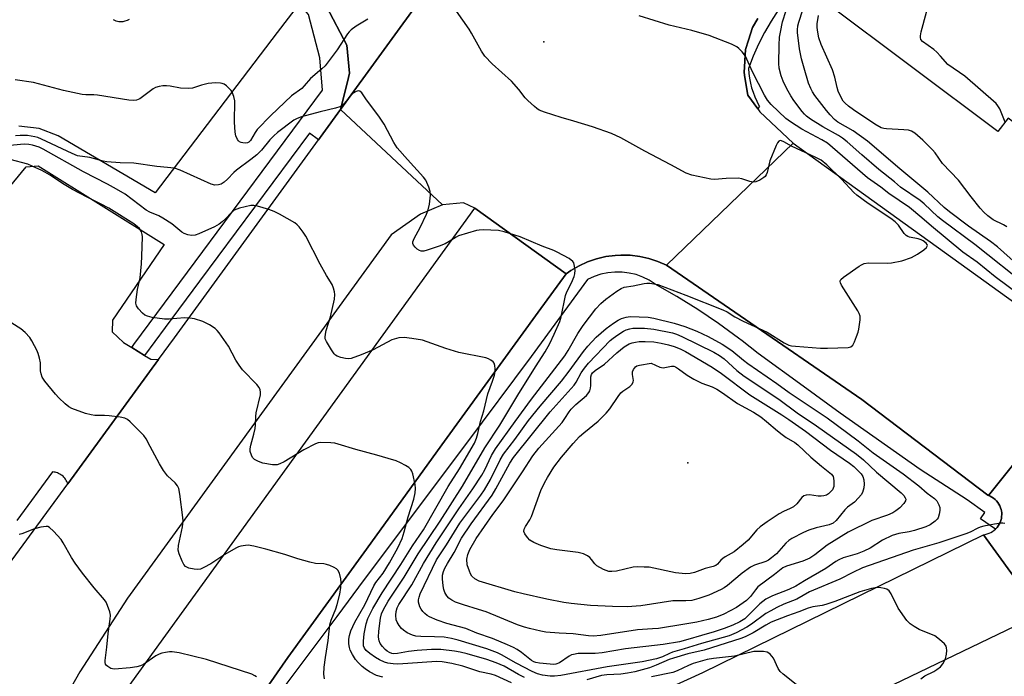
# Model space of a CAD drawing. Units: inches. Extents: x 1309760 to 1315760, y 497449 to 501450.
# Drawn here: x 1311510 to 1311806, y 497711 to 497908 of the extents above; entities that cross this region are included whole.
import ezdxf

# ---------------------------------------------------------------- set-up
doc = ezdxf.new("R2010")
doc.units = ezdxf.units.IN
doc.header["$MEASUREMENT"] = 0
for name, color, linetype in [('BLDG-Footprint', 5, 'Continuous'), ('ELEV-Spot Elevation', 7, 'Continuous'), ('TRANS-Parking Lot', 4, 'Continuous'), ('TRANS-Road', 130, 'Continuous'), ('TRANS-Street Sidewalk', 7, 'Continuous'), ('Undefined', 1, 'Continuous')]:
    doc.layers.add(name, color=color, linetype=linetype)

msp = doc.modelspace()

# ---------------------------------------------------------------- linework, layer by layer
at = {"layer": 'BLDG-Footprint', "elevation": 283.65}
msp.add_lwpolyline([(1311848.61, 497933.69), (1311857.66, 497928.55), (1311859.84, 497930.19), (1311860.5, 497929.69), (1311911.18, 497890.61), (1311901.14, 497877.59), (1311898.33, 497873.94), (1311865.25, 497831.03), (1311815.5, 497869.39), (1311816.75, 497871.02), (1311806.92, 497878.59), (1311803.81, 497874.56), (1311751.94, 497913.33), (1311797.56, 497974.36), (1311848.82, 497936.05), (1311847.04, 497934.58)], close=True, dxfattribs=at)
at = {"layer": 'ELEV-Spot Elevation'}
for p in [(1311667.51, 497901.42, 272.99), (1311710.73, 497775.09, 281.67)]:
    msp.add_point(p, dxfattribs=at)
at = {"layer": 'TRANS-Parking Lot'}
for points in [[(1311658.16, 497952.13, 0), (1311606.49, 497881.12, 0), (1311608.55, 497889.41, 0), (1311609.2, 497892.03, 0), (1311608.4, 497900.41, 0), (1311602.29, 497912.09, 0)], [(1311594.05, 497912.88, 0), (1311587.5, 497904.28, 0), (1311550.83, 497856.18, 0), (1311521.72, 497873.27, 0), (1311516.03, 497875.5, 0), (1311509.96, 497876.2, 0)], [(1311538.22, 497908.14, 0), (1311538.63, 497907.93, 0), (1311539.07, 497907.77, 0), (1311539.51, 497907.65, 0), (1311539.95, 497907.58, 0), (1311540.38, 497907.55, 0), (1311540.81, 497907.55, 0), (1311541.22, 497907.6, 0), (1311541.86, 497907.77, 0), (1311542.5, 497908.01, 0), (1311543.13, 497908.3, 0)], [(1311503.71, 497853.88, 0), (1311512.15, 497863.96, 0), (1311515.69, 497864.28, 0), (1311553.55, 497840.66, 0), (1311538.01, 497817.98, 0), (1311537.99, 497814.48, 0), (1311541.34, 497811.21, 0), (1311543.82, 497809.71, 0), (1311547.64, 497807.39, 0), (1311549.57, 497806.22, 0), (1311551.9, 497806.16, 0), (1311524.61, 497768.84, 0), (1311524.49, 497769.18, 0), (1311524.34, 497769.53, 0), (1311524.16, 497769.86, 0), (1311523.96, 497770.19, 0), (1311523.73, 497770.51, 0), (1311523.47, 497770.81, 0), (1311523.19, 497771.09, 0), (1311522.89, 497771.34, 0), (1311522.57, 497771.57, 0), (1311522.23, 497771.78, 0), (1311521.88, 497771.95, 0), (1311521.53, 497772.1, 0), (1311521.16, 497772.22, 0), (1311520.8, 497772.3, 0), (1311520.43, 497772.36, 0), (1311520.08, 497772.39, 0), (1311509.29, 497757.83, 0)]]:
    msp.add_polyline3d(points, dxfattribs=at)
at = {"layer": 'TRANS-Road'}
for points in [[(1311731.78, 497908.5), (1311730.12, 497905.77), (1311728.96, 497901.95), (1311728.1, 497899.15), (1311727.64, 497892.25), (1311727.88, 497890.79), (1311728.75, 497885.42), (1311731.72, 497881.4), (1311732.4, 497880.49), (1311742.34, 497871.1), (1311704.32, 497834.41), (1311701.73, 497835.56), (1311699.05, 497836.45), (1311696.29, 497837.07), (1311693.48, 497837.42), (1311690.65, 497837.49), (1311688.9, 497837.39), (1311686.09, 497837.02), (1311683.34, 497836.37), (1311680.66, 497835.45), (1311678.09, 497834.27), (1311675.64, 497832.85), (1311674.21, 497831.86), (1311646.78, 497851.55), (1311643.36, 497853.11), (1311637.1, 497852.59), (1311606.49, 497881.12), (1311658.16, 497952.13)], [(1311504.9, 497741.88), (1311524.61, 497768.84), (1311551.9, 497806.16), (1311556.66, 497812.65), (1311599.86, 497872.02), (1311601.21, 497873.87), (1311606.49, 497881.12), (1311637.1, 497852.59), (1311630.52, 497849.78), (1311621.68, 497843.58), (1311542.5, 497734.52), (1311528.24, 497712.47), (1311515.34, 497689.6), (1311499.96, 497664.86)], [(1311816.75, 497729.78), (1311799.45, 497753.58), (1311800.04, 497753.66), (1311800.62, 497753.8), (1311801.18, 497754), (1311801.72, 497754.25), (1311802.24, 497754.55), (1311802.72, 497754.91), (1311803.11, 497755.25), (1311803.16, 497755.3), (1311803.57, 497755.74), (1311803.93, 497756.22), (1311804.24, 497756.73), (1311804.49, 497757.26), (1311804.7, 497757.82), (1311804.85, 497758.4), (1311804.94, 497758.99), (1311804.97, 497759.59), (1311804.95, 497760.18), (1311804.87, 497760.77), (1311804.8, 497761.09), (1311804.62, 497761.66), (1311804.4, 497762.22), (1311804.12, 497762.74), (1311803.79, 497763.24), (1311803.41, 497763.7), (1311802.99, 497764.12), (1311802.53, 497764.5), (1311802.03, 497764.83), (1311801.51, 497765.11), (1311800.96, 497765.34), (1311833.18, 497805.66)]]:
    msp.add_lwpolyline(points, dxfattribs=at)
for points in [[(1311833.18, 497805.66), (1311800.96, 497765.34), (1311800.82, 497765.39), (1311762.96, 497794.17), (1311724.87, 497820.3), (1311704.32, 497834.41), (1311742.34, 497871.1)], [(1311674.21, 497831.86), (1311665.82, 497820.3), (1311637.74, 497781.61), (1311613.46, 497748.17), (1311590.65, 497716.73), (1311568.74, 497685.24), (1311551.21, 497660.06), (1311546.62, 497653.45), (1311518.21, 497673.92), (1311554.05, 497723.4), (1311646.78, 497851.55)], [(1311816.75, 497729.78), (1311720.14, 497683.4), (1311705.61, 497678.62), (1311697.05, 497675.81), (1311666.4, 497664.28), (1311636.34, 497651.29), (1311606.94, 497636.88), (1311578.28, 497621.05), (1311556.36, 497638.22), (1311608.73, 497663.59), (1311715.25, 497712.24), (1311799.45, 497753.58)]]:
    msp.add_lwpolyline(points, close=True, dxfattribs=at)
at = {"layer": 'TRANS-Street Sidewalk'}
msp.add_lwpolyline([(1311606.49, 497881.12), (1311601.21, 497873.87), (1311599.86, 497872.02), (1311597.15, 497874.07), (1311564.16, 497829.64), (1311553.83, 497815.73), (1311547.64, 497807.39), (1311543.82, 497809.71), (1311544.4, 497810.6), (1311560.53, 497832.33), (1311601.08, 497886.92), (1311600.3, 497896.66), (1311596.92, 497909.62), (1311594.05, 497912.88), (1311583.92, 497921.92), (1311583.21, 497924.23), (1311586.13, 497925.06), (1311602.29, 497912.09), (1311608.4, 497900.41), (1311609.2, 497892.03), (1311608.55, 497889.41)], close=True, dxfattribs=at)
for points in [[(1311737.89, 497910.93), (1311735.71, 497907.64), (1311733.72, 497904.23), (1311731.92, 497900.72), (1311730.31, 497897.11), (1311728.91, 497893.42), (1311729.04, 497891.97), (1311729.24, 497890.53), (1311729.53, 497889.1), (1311729.89, 497887.69), (1311730.33, 497886.31), (1311730.85, 497884.95), (1311731.44, 497883.62), (1311732.1, 497882.32), (1311732.21, 497882.11), (1311731.72, 497881.4), (1311728.75, 497885.42), (1311727.88, 497890.79), (1311727.64, 497892.25), (1311728.1, 497899.15), (1311728.96, 497901.95), (1311730.12, 497905.77), (1311731.78, 497908.5)], [(1311568.74, 497685.24), (1311590.65, 497716.73), (1311613.46, 497748.17), (1311637.74, 497781.61), (1311665.82, 497820.3), (1311674.21, 497831.86), (1311675.64, 497832.85), (1311678.09, 497834.27), (1311680.66, 497835.45), (1311683.34, 497836.37), (1311686.09, 497837.02), (1311688.9, 497837.39), (1311690.65, 497837.49), (1311693.48, 497837.42), (1311696.29, 497837.07), (1311699.05, 497836.45), (1311701.73, 497835.56), (1311704.32, 497834.41), (1311724.87, 497820.3), (1311762.96, 497794.17), (1311800.82, 497765.39), (1311800.96, 497765.34), (1311801.51, 497765.11), (1311802.03, 497764.83), (1311802.53, 497764.5), (1311802.99, 497764.12), (1311803.41, 497763.7), (1311803.79, 497763.24), (1311804.12, 497762.74), (1311804.4, 497762.22), (1311804.62, 497761.66), (1311804.8, 497761.09), (1311804.87, 497760.77), (1311804.95, 497760.18), (1311804.97, 497759.59), (1311804.94, 497758.99), (1311804.85, 497758.4), (1311804.7, 497757.82), (1311804.49, 497757.26), (1311804.24, 497756.73), (1311803.93, 497756.22), (1311803.57, 497755.74), (1311803.16, 497755.3), (1311803.11, 497755.25), (1311798.62, 497758.38), (1311799.85, 497760.25), (1311794.59, 497763.99), (1311780.45, 497773.16), (1311756.49, 497789.99), (1311745.39, 497798.09), (1311731.83, 497807.99), (1311727.06, 497811.71), (1311725.96, 497812.57), (1311719.93, 497816.95), (1311713.75, 497821.12), (1311707.43, 497825.06), (1311700.98, 497828.79), (1311699.17, 497829.94), (1311697.24, 497830.87), (1311695.22, 497831.6), (1311693.14, 497832.09), (1311691.01, 497832.36), (1311688.87, 497832.39), (1311686.73, 497832.18), (1311684.64, 497831.74), (1311682.6, 497831.08), (1311680.65, 497830.19), (1311663.7, 497807.05), (1311643.96, 497780.66), (1311613.63, 497740.09), (1311605.37, 497729.05), (1311586.8, 497704.21)]]:
    msp.add_lwpolyline(points, dxfattribs=at)
at = {"layer": 'Undefined'}
for points, elevation in [([(1311805.98, 497877.38), (1311804.39, 497881.32), (1311803.84, 497882.27), (1311803.3, 497882.92), (1311793.85, 497891.16), (1311788.81, 497894.64), (1311786.63, 497897.14), (1311785.44, 497898.37), (1311784.54, 497899.11), (1311781.17, 497901.56), (1311780.68, 497902.18), (1311780.55, 497902.72), (1311780.57, 497903.27), (1311780.82, 497904.42), (1311796.58, 497962.86), (1311796.82, 497964.03), (1311796.93, 497965.19), (1311797.03, 497971.67), (1311797.24, 497972.81), (1311797.7, 497974.26)], 282), ([(1311805.86, 497756.9), (1311805.31, 497757.03), (1311804.75, 497757.05), (1311802.77, 497756.77), (1311799.63, 497756.15), (1311798.52, 497755.86), (1311797.77, 497755.55), (1311795.47, 497754.32), (1311794.15, 497753.79), (1311786.09, 497751.18), (1311778.33, 497748.93), (1311763.17, 497743.58), (1311760.3, 497742.27), (1311756.34, 497740.24), (1311747.3, 497736.42), (1311743.47, 497734.25), (1311739.54, 497732.72), (1311737.43, 497731.72), (1311735.61, 497730.76), (1311734.14, 497729.88), (1311729.81, 497726.72), (1311728.45, 497725.84), (1311725.23, 497724.14), (1311723.12, 497723.25), (1311714.81, 497720.95), (1311709.63, 497719.33), (1311706.15, 497718.34), (1311705.22, 497717.97), (1311703.14, 497716.89), (1311701.29, 497716.34), (1311697.02, 497715.44), (1311686.54, 497713.89), (1311672.61, 497711.36), (1311670.74, 497711.15), (1311669.38, 497711.13), (1311667.16, 497711.42), (1311665.58, 497711.81), (1311664.02, 497712.49), (1311659.18, 497714.99), (1311654.85, 497717.52), (1311653.59, 497718.14), (1311650.37, 497719.29), (1311641.79, 497721.97), (1311639.83, 497722.44), (1311637.56, 497722.78), (1311634.67, 497722.95), (1311630.57, 497723), (1311629.13, 497723.14), (1311628.05, 497723.44), (1311626.54, 497724.17), (1311625.36, 497724.91), (1311624.75, 497725.47), (1311624.05, 497726.35), (1311623.48, 497727.3), (1311623.23, 497728.07), (1311623.09, 497729.42), (1311623.18, 497730.54), (1311623.49, 497731.64), (1311623.98, 497732.64), (1311627.88, 497738.49), (1311631.38, 497744.95), (1311635.21, 497751.1), (1311641.99, 497761.37), (1311646.22, 497767.32), (1311648.92, 497771.41), (1311649.83, 497773.03), (1311651.83, 497777.34), (1311653.04, 497779.31), (1311658.88, 497787.51), (1311663.83, 497794.28), (1311673.77, 497807.24), (1311674.84, 497808.87), (1311677.7, 497813.97), (1311679.36, 497816.38), (1311683.17, 497821.3), (1311684.6, 497822.94), (1311686.12, 497824.24), (1311689.47, 497826.66), (1311690.72, 497827.47), (1311691.62, 497827.87), (1311694.29, 497828.26), (1311697.62, 497828.97), (1311698.47, 497829.04), (1311699.35, 497829.01), (1311701.7, 497828.67), (1311710.18, 497825.46), (1311721.26, 497821.08), (1311722.5, 497820.41), (1311724.81, 497818.96), (1311727.34, 497817.62), (1311734.57, 497814.36), (1311739.64, 497811.16), (1311741.09, 497810.49), (1311741.88, 497810.28), (1311743.03, 497810.13), (1311750.6, 497809.53), (1311752.67, 497809.52), (1311758.9, 497809.78), (1311759.68, 497809.97), (1311760.24, 497810.44), (1311760.75, 497811.4), (1311761.38, 497813), (1311761.85, 497814.37), (1311762.05, 497815.2), (1311762.43, 497818.05), (1311762.43, 497819.16), (1311762.2, 497819.96), (1311761.8, 497820.73), (1311756.84, 497828.47), (1311756.55, 497829.14), (1311756.47, 497829.55), (1311756.49, 497829.75), (1311756.7, 497830.15), (1311757.5, 497830.87), (1311762.12, 497834.1), (1311762.86, 497834.57), (1311763.63, 497834.93), (1311765.02, 497835.12), (1311770.75, 497835.07), (1311771.88, 497835.14), (1311774.97, 497835.78), (1311777.92, 497836.74), (1311779.65, 497837.76), (1311781.56, 497839.09), (1311782.37, 497839.77), (1311782.67, 497840.3), (1311782.56, 497840.67), (1311782.26, 497841.05), (1311781.41, 497841.76), (1311780.77, 497842.09), (1311779.91, 497842.34), (1311777.29, 497842.85), (1311776.76, 497843.05), (1311776.29, 497843.36), (1311775.71, 497843.98), (1311774.01, 497846.41), (1311773.02, 497847.43), (1311771.7, 497848.45), (1311764.92, 497852.95), (1311761.42, 497855.47), (1311760.61, 497856.23), (1311756.89, 497860.21), (1311752.44, 497864.53), (1311750.72, 497865.94), (1311749.2, 497866.76), (1311741.83, 497870.11), (1311739.56, 497871.41), (1311738.84, 497871.75), (1311738.43, 497871.81), (1311738.08, 497871.68), (1311737.65, 497871.11), (1311737.27, 497870.37), (1311735.36, 497865.74), (1311734.56, 497862.3), (1311734.27, 497861.52), (1311733.96, 497861.09), (1311733.56, 497860.73), (1311732.39, 497860), (1311731.14, 497859.43), (1311730.39, 497859.32), (1311729.38, 497859.54), (1311726.97, 497860.4), (1311725.85, 497860.59), (1311722.28, 497860.49), (1311718.75, 497860.17), (1311717.6, 497860.21), (1311711.9, 497861.46), (1311710.26, 497862.03), (1311705.64, 497864.57), (1311697.81, 497868.65), (1311690.66, 497872.63), (1311687.78, 497873.97), (1311682.17, 497875.91), (1311676.57, 497877.65), (1311672.69, 497878.72), (1311667.73, 497880.36), (1311666.12, 497881), (1311665.39, 497881.46), (1311664.7, 497882.02), (1311662.74, 497883.83), (1311661.94, 497884.68), (1311659.97, 497887.16), (1311657.82, 497889.61), (1311652.01, 497894.87), (1311649.78, 497897.2), (1311648.8, 497898.64), (1311645.85, 497904.04), (1311645.09, 497905.3), (1311637.52, 497916.14)], 272), ([(1311810.44, 497825.42), (1311803, 497830.95), (1311797.6, 497835.3), (1311793.28, 497838.3), (1311783.87, 497846.16), (1311780.99, 497848.69), (1311777.29, 497851.72), (1311771.11, 497855.95), (1311768.64, 497857.9), (1311764.72, 497860.64), (1311752.62, 497871.02), (1311750.95, 497872.09), (1311744.95, 497875.29), (1311741.53, 497877.48), (1311740.11, 497878.49), (1311735.73, 497882.69), (1311734.66, 497883.97), (1311733.75, 497885.48), (1311730.14, 497892.48), (1311728.07, 497897.14), (1311727.06, 497898.46), (1311726.08, 497899.44), (1311725.43, 497899.95), (1311723.85, 497900.74), (1311717.18, 497903.38), (1311711.98, 497904.81), (1311705.1, 497906.42), (1311696.17, 497909.27)], 274), ([(1311812.95, 497827.8), (1311796.93, 497840.63), (1311787.16, 497847.84), (1311785.83, 497848.96), (1311781.66, 497852.84), (1311780.48, 497853.84), (1311774.54, 497857.9), (1311772.77, 497859.46), (1311768.12, 497863.18), (1311762.96, 497867.54), (1311758.56, 497871.48), (1311757.2, 497872.59), (1311756, 497873.38), (1311751.25, 497875.92), (1311747.56, 497878.3), (1311746.39, 497879.16), (1311745.76, 497879.75), (1311745.03, 497880.6), (1311742.6, 497883.83), (1311741.62, 497885.29), (1311740.42, 497887.35), (1311739.33, 497889.69), (1311738.71, 497891.29), (1311738.18, 497893.54), (1311738.03, 497894.97), (1311738.13, 497900.5), (1311738.29, 497902.86), (1311738.51, 497904.31), (1311739.2, 497907.45), (1311740.24, 497910.82)], 276), ([(1311810.32, 497834.04), (1311803.65, 497839.92), (1311801.62, 497841.56), (1311794.95, 497846.19), (1311789.3, 497850.4), (1311787.72, 497851.73), (1311782.75, 497856.31), (1311774.33, 497863.32), (1311764.63, 497871.63), (1311760.41, 497874.79), (1311755.79, 497877.4), (1311754.81, 497878.2), (1311753.45, 497879.58), (1311752.33, 497880.89), (1311748.87, 497885.38), (1311748.14, 497886.46), (1311747.63, 497887.45), (1311747.01, 497889.08), (1311745.63, 497893.56), (1311744.89, 497896.37), (1311744.23, 497899.4), (1311743.62, 497904.21), (1311743.61, 497905.08), (1311743.73, 497906.26), (1311744.01, 497907.37), (1311745.22, 497911.1)], 278), ([(1311806.46, 497845.94), (1311805.54, 497846.51), (1311802.38, 497848.08), (1311800.8, 497849.25), (1311799.61, 497850.35), (1311798.5, 497851.58), (1311795.81, 497854.92), (1311791.99, 497859.92), (1311787.21, 497864.91), (1311784.99, 497868.11), (1311784.22, 497869.08), (1311781.32, 497871.99), (1311778.83, 497874.09), (1311777.86, 497874.7), (1311777.01, 497874.94), (1311775.56, 497875.08), (1311770.38, 497875.33), (1311769.54, 497875.46), (1311768.76, 497875.7), (1311766.87, 497876.77), (1311760.47, 497881.07), (1311759.01, 497882.11), (1311757.95, 497883.06), (1311757.41, 497883.69), (1311756.96, 497884.39), (1311755.86, 497886.64), (1311755.54, 497887.72), (1311754.88, 497890.81), (1311754.21, 497893.06), (1311750.79, 497900.62), (1311750.09, 497902.67), (1311749.73, 497904.32), (1311749.57, 497905.79), (1311749.59, 497906.81), (1311749.94, 497909.36)], 280), ([(1311614.69, 497908.27), (1311611.16, 497906.11), (1311609.72, 497905.1), (1311609.12, 497904.49), (1311608.6, 497903.81), (1311605.5, 497899.05), (1311601.86, 497894.29), (1311600.85, 497893.31), (1311597.52, 497890.47), (1311595.58, 497888.23), (1311594.83, 497887.47), (1311591.74, 497885.25), (1311585.57, 497879.34), (1311581.51, 497875.13), (1311580.82, 497874.23), (1311579.45, 497871.86), (1311578.97, 497871.34), (1311578.55, 497871.13), (1311578.04, 497871.07), (1311577.2, 497871.13), (1311576.66, 497871.26), (1311576.16, 497871.48), (1311575.82, 497871.76), (1311575.52, 497872.15), (1311575.09, 497873.22), (1311574.86, 497874.39), (1311574.68, 497877.39), (1311574.73, 497883.73), (1311574.47, 497885.1), (1311573.99, 497886.39), (1311573.69, 497886.86), (1311573.11, 497887.5), (1311572.24, 497888.26), (1311571.53, 497888.73), (1311571.01, 497888.94), (1311570.46, 497889.05), (1311569.01, 497889.14), (1311567.84, 497889.1), (1311566.73, 497888.91), (1311564.79, 497888.44), (1311562.01, 497887.6), (1311560.9, 497887.43), (1311558.42, 497887.51), (1311555.37, 497888.11), (1311554.26, 497888.25), (1311553.15, 497888.25), (1311552.06, 497888.08), (1311551, 497887.77), (1311550.22, 497887.38), (1311546.22, 497884.38), (1311545.2, 497883.95), (1311544.39, 497883.83), (1311542.96, 497883.96), (1311533.58, 497885.49), (1311532.49, 497885.57), (1311530.05, 497885.53), (1311528.89, 497885.66), (1311523.37, 497886.85), (1311514.33, 497889.24), (1311508.84, 497890.1)], 272), ([(1311661.7, 497710.69), (1311659.95, 497711.59), (1311655.59, 497714.1), (1311653.25, 497715.15), (1311650.42, 497716.08), (1311644.53, 497717.79), (1311642.4, 497718.34), (1311640.71, 497718.67), (1311636.61, 497719.13), (1311633.83, 497719.17), (1311629.49, 497718.86), (1311626.9, 497718.52), (1311623.56, 497717.95), (1311622.5, 497717.87), (1311621.88, 497717.94), (1311621.21, 497718.2), (1311620.52, 497718.61), (1311619.87, 497719.14), (1311619.07, 497720), (1311618.38, 497720.94), (1311618.05, 497721.72), (1311617.86, 497722.83), (1311617.96, 497724.61), (1311618.47, 497728.48), (1311618.81, 497729.87), (1311619.35, 497731.17), (1311620.83, 497733.61), (1311625.63, 497740.79), (1311629.84, 497747.78), (1311636.38, 497757.67), (1311643.13, 497768.11), (1311649.8, 497779.65), (1311654.33, 497786.42), (1311659.72, 497795.45), (1311665.02, 497803.91), (1311667.93, 497808.4), (1311669.29, 497810.99), (1311670.61, 497813.75), (1311672.27, 497817.56), (1311672.67, 497818.98), (1311674.04, 497825.32), (1311674.45, 497826.4), (1311675.8, 497829.11), (1311676.63, 497831.03), (1311676.86, 497831.87), (1311676.9, 497832.99), (1311676.67, 497834.66), (1311676.5, 497835.15), (1311676.22, 497835.58), (1311675.11, 497836.4), (1311671.56, 497838.37), (1311670.52, 497838.85), (1311667.02, 497840.14), (1311660.37, 497842.97), (1311655.58, 497844.47), (1311653.87, 497844.86), (1311649.26, 497845.04), (1311648.12, 497844.98), (1311647.27, 497844.82), (1311641.94, 497843.23), (1311641.18, 497842.87), (1311639.11, 497841.52), (1311637.91, 497840.87), (1311636.11, 497840.17), (1311632.54, 497838.95), (1311631.45, 497838.67), (1311630.67, 497838.65), (1311630.19, 497838.83), (1311629.52, 497839.29), (1311628.9, 497839.86), (1311628.39, 497840.47), (1311628.2, 497840.91), (1311628.19, 497841.41), (1311628.55, 497842.44), (1311630.38, 497845.76), (1311632.33, 497849.78), (1311632.84, 497851.05), (1311633.2, 497852.78), (1311633.52, 497855.41), (1311633.39, 497856.52), (1311632.95, 497857.85), (1311632.06, 497859.92), (1311631.44, 497860.89), (1311626.57, 497866.15), (1311623.54, 497869.7), (1311622.45, 497871.3), (1311619.54, 497876.71), (1311617.97, 497879.14), (1311614.32, 497884.02), (1311612.84, 497886.14), (1311612.25, 497886.64), (1311611.81, 497886.74), (1311611.14, 497886.59), (1311610.32, 497886.06), (1311609.62, 497885.35), (1311607.58, 497882.93), (1311606.96, 497882.37), (1311606.33, 497881.99), (1311604.95, 497881.54), (1311600.35, 497880.45), (1311594.78, 497878.98), (1311593.44, 497878.5), (1311592.46, 497877.94), (1311587.58, 497874.22), (1311586.51, 497873.29), (1311585.31, 497872.03), (1311582.76, 497868.92), (1311581.34, 497867.57), (1311579.57, 497866.13), (1311575.23, 497863), (1311574.44, 497862.3), (1311572.55, 497860.28), (1311571.57, 497859.37), (1311570.67, 497858.8), (1311569.85, 497858.53), (1311568.73, 497858.43), (1311567.65, 497858.71), (1311558.33, 497862.94), (1311556.7, 497863.51), (1311551.33, 497864.08), (1311544.47, 497865.07), (1311540.35, 497865.17), (1311536.33, 497865.44), (1311535.2, 497865.66), (1311531.23, 497866.78), (1311527.58, 497867.3), (1311525.98, 497867.91), (1311516.71, 497872.3), (1311515.61, 497872.74), (1311514.73, 497872.98), (1311512.53, 497873.32), (1311510.35, 497873.39), (1311508.94, 497873.26)], 270), ([(1311657.8, 497709.09), (1311653.04, 497711.36), (1311651.67, 497711.74), (1311648.26, 497712.38), (1311643.2, 497714.1), (1311639.94, 497714.9), (1311636.99, 497715.39), (1311635.31, 497715.48), (1311626.69, 497714.88), (1311623.74, 497714.76), (1311622.28, 497714.78), (1311620.7, 497715.02), (1311619.66, 497715.31), (1311618.16, 497716), (1311616.95, 497716.7), (1311615.3, 497717.92), (1311614.2, 497718.86), (1311613.69, 497719.51), (1311613.42, 497720.24), (1311613.34, 497721.58), (1311613.55, 497723.8), (1311614.17, 497726.85), (1311614.71, 497728.45), (1311616.23, 497731.39), (1311619.03, 497736.16), (1311624.57, 497744.66), (1311628.1, 497750.27), (1311631.36, 497754.99), (1311638.78, 497768.07), (1311642.17, 497773.32), (1311646.67, 497781), (1311647.32, 497782.52), (1311647.75, 497783.93), (1311648.46, 497787.54), (1311649.52, 497790.7), (1311650.74, 497795.86), (1311652.14, 497799.65), (1311652.66, 497801.39), (1311652.87, 497802.51), (1311652.93, 497803.33), (1311652.84, 497804.36), (1311652.6, 497805.04), (1311652.28, 497805.45), (1311651.65, 497805.95), (1311650.93, 497806.37), (1311650.12, 497806.66), (1311642.04, 497808.22), (1311638.08, 497809.47), (1311631.11, 497811.9), (1311627.9, 497812.45), (1311625.55, 497812.73), (1311624.03, 497812.61), (1311621.85, 497812), (1311616.29, 497809.07), (1311612.73, 497807.58), (1311609.71, 497806.49), (1311608.87, 497806.34), (1311608, 497806.41), (1311606.56, 497806.76), (1311605.46, 497807.16), (1311604.97, 497807.45), (1311604.57, 497807.83), (1311603.74, 497809.02), (1311602.24, 497811.55), (1311601.92, 497812.32), (1311601.84, 497812.86), (1311601.93, 497813.7), (1311602.2, 497814.84), (1311603.51, 497818.92), (1311604.64, 497824.22), (1311604.75, 497825.62), (1311604.65, 497826.47), (1311604.38, 497827.57), (1311603.94, 497828.63), (1311602.25, 497831.38), (1311600.4, 497834.76), (1311596.09, 497843.14), (1311595.28, 497844.36), (1311594.03, 497845.97), (1311593.43, 497846.59), (1311592.74, 497847.11), (1311588.18, 497849.77), (1311586.61, 497850.54), (1311584.97, 497851.12), (1311581.56, 497852.13), (1311580.43, 497852.36), (1311579.58, 497852.34), (1311576.2, 497851.52), (1311575.38, 497851.26), (1311574.61, 497850.91), (1311573.71, 497850.17), (1311572.06, 497848.43), (1311570.98, 497847.43), (1311570.04, 497846.73), (1311568.65, 497845.98), (1311563.93, 497843.86), (1311562.85, 497843.47), (1311561.79, 497843.36), (1311560.68, 497843.59), (1311559.59, 497843.97), (1311558.83, 497844.37), (1311555.86, 497846.8), (1311553.19, 497848.52), (1311551.92, 497849.21), (1311549.2, 497850.38), (1311548.18, 497850.95), (1311541.84, 497855.75), (1311539.27, 497857.3), (1311536.58, 497858.77), (1311529.37, 497862.41), (1311517.26, 497869.28), (1311516.02, 497869.83), (1311514.05, 497870.47), (1311512.91, 497870.69), (1311511.48, 497870.76), (1311506.18, 497870.26)], 268), ([(1311619.16, 497710.82), (1311617.24, 497711.33), (1311615.17, 497712.47), (1311613.93, 497713.28), (1311613.03, 497714.02), (1311611.76, 497715.22), (1311610.99, 497716.08), (1311610.06, 497717.6), (1311609.42, 497718.93), (1311609.17, 497719.75), (1311609.02, 497720.84), (1311608.99, 497722.22), (1311609.14, 497723.34), (1311609.59, 497724.7), (1311610.74, 497727.35), (1311613.75, 497732.55), (1311616.53, 497738.23), (1311617.13, 497739.2), (1311619.24, 497742.01), (1311621.2, 497745.13), (1311623.69, 497749.58), (1311624.97, 497752.39), (1311625.64, 497754.46), (1311626.79, 497758.92), (1311628.54, 497764.2), (1311628.94, 497766.11), (1311629.04, 497767.47), (1311628.92, 497768.62), (1311628.15, 497771.83), (1311627.86, 497772.64), (1311627.58, 497773.13), (1311626.98, 497773.69), (1311626.01, 497774.32), (1311624.47, 497775.17), (1311623.15, 497775.75), (1311620.75, 497776.39), (1311617.34, 497777.47), (1311611.13, 497779.09), (1311605.79, 497780.76), (1311604.74, 497781.01), (1311603.6, 497781.16), (1311600.61, 497781.22), (1311599.74, 497781.11), (1311598.95, 497780.85), (1311595.43, 497779), (1311589.53, 497775.47), (1311588.25, 497774.83), (1311587.46, 497774.58), (1311586.05, 497774.57), (1311583.17, 497775.02), (1311581.85, 497775.51), (1311580.65, 497776.18), (1311580.1, 497776.75), (1311579.73, 497777.47), (1311579.41, 497778.54), (1311579.36, 497779.36), (1311579.55, 497780.47), (1311580.47, 497783.78), (1311580.84, 497785.45), (1311581, 497786.58), (1311581.06, 497789.07), (1311581.17, 497790.16), (1311582.42, 497795.49), (1311582.44, 497796.29), (1311582.32, 497797.05), (1311582.03, 497797.77), (1311581.36, 497798.66), (1311577.08, 497803.08), (1311576.02, 497804.43), (1311575.1, 497805.92), (1311572.87, 497810.14), (1311570.05, 497814.17), (1311569.5, 497814.84), (1311568.89, 497815.43), (1311567.18, 497816.51), (1311565.11, 497817.58), (1311562.61, 497818.34), (1311561.21, 497818.59), (1311559.61, 497818.63), (1311555.07, 497818.26), (1311553.64, 497818.25), (1311549.91, 497818.79), (1311548.52, 497819.11), (1311547.76, 497819.47), (1311547.09, 497820.02), (1311545.88, 497821.3), (1311545.24, 497822.23), (1311545.06, 497823.02), (1311545.12, 497824.16), (1311545.58, 497827.1), (1311546.3, 497830.69), (1311546.75, 497834.81), (1311546.89, 497837.13), (1311547.03, 497842.9), (1311546.93, 497843.69), (1311546.72, 497844.43), (1311546.14, 497845.42), (1311545.59, 497845.97), (1311544.46, 497846.81), (1311536.91, 497851.56), (1311534.66, 497852.79), (1311530.41, 497854.8), (1311526.01, 497857.16), (1311523.05, 497858.94), (1311519.36, 497861.42), (1311516.81, 497862.81), (1311513.93, 497864.19), (1311512.61, 497864.71), (1311507.31, 497866.17)], 266), ([(1311601.67, 497710.32), (1311601.47, 497711.72), (1311601.6, 497713.8), (1311601.94, 497716.76), (1311602.8, 497721.83), (1311603.32, 497726.5), (1311603.69, 497727.91), (1311605.04, 497731.33), (1311605.48, 497732.67), (1311606.24, 497735.69), (1311606.56, 497737.71), (1311606.69, 497739.18), (1311606.6, 497740.34), (1311606.15, 497742), (1311605.64, 497742.96), (1311605.25, 497743.3), (1311604.56, 497743.71), (1311603.29, 497744.29), (1311602.23, 497744.65), (1311601.44, 497744.79), (1311598.99, 497744.96), (1311597.27, 497745.31), (1311593.66, 497746.36), (1311589.76, 497747.61), (1311584.03, 497749.26), (1311580.42, 497750.16), (1311578.76, 497750.41), (1311577.95, 497750.36), (1311576.61, 497750.1), (1311575.82, 497749.88), (1311575.04, 497749.55), (1311571.8, 497747.65), (1311567.54, 497744.86), (1311565.48, 497743.72), (1311564.43, 497743.25), (1311563.62, 497743.08), (1311562.53, 497743.18), (1311560.91, 497743.56), (1311559.98, 497744.02), (1311559.48, 497744.64), (1311558.97, 497745.66), (1311558.07, 497747.81), (1311557.8, 497748.9), (1311557.89, 497750.29), (1311559.09, 497755.95), (1311559.27, 497757.63), (1311559.19, 497758.73), (1311558.28, 497765.69), (1311557.92, 497767.42), (1311557.55, 497768.21), (1311556.87, 497769.15), (1311554.53, 497771.27), (1311553.35, 497772.86), (1311552.15, 497774.81), (1311549.39, 497780.05), (1311548.1, 497782.34), (1311547.46, 497783.31), (1311546.49, 497784.38), (1311543.38, 497787.44), (1311542.51, 497788.17), (1311541.77, 497788.57), (1311540.35, 497788.87), (1311537.08, 497789.24), (1311535.61, 497789.33), (1311532.73, 497789.36), (1311531.6, 497789.49), (1311529.95, 497789.98), (1311525.87, 497791.42), (1311524.91, 497791.93), (1311523.82, 497792.8), (1311521.9, 497794.66), (1311520.9, 497795.74), (1311517.75, 497799.62), (1311516.94, 497800.81), (1311516.59, 497801.88), (1311516.48, 497802.74), (1311516.39, 497805.17), (1311516.14, 497806.56), (1311515.78, 497807.92), (1311515.34, 497808.98), (1311514.68, 497810.26), (1311513.83, 497811.77), (1311513.19, 497812.72), (1311511.82, 497814.22), (1311510.52, 497815.36), (1311507.78, 497817.06)], 264), ([(1311581.24, 497710.94), (1311580.81, 497711.25), (1311579.84, 497711.68), (1311566.22, 497716.15), (1311558.09, 497718.1), (1311555.94, 497718.43), (1311555.11, 497718.41), (1311553.97, 497718.24), (1311552.85, 497718), (1311552.05, 497717.73), (1311551.05, 497717.19), (1311547.3, 497714.65), (1311546.4, 497714.21), (1311545.36, 497713.9), (1311543.34, 497713.63), (1311538.61, 497713.26), (1311538.04, 497713.3), (1311537.52, 497713.45), (1311536.61, 497714), (1311536.23, 497714.36), (1311535.97, 497714.77), (1311535.85, 497715.26), (1311535.85, 497715.8), (1311536.37, 497719.8), (1311536.72, 497723.9), (1311537.33, 497728.23), (1311537.4, 497729.38), (1311537.23, 497730.47), (1311536.58, 497732.32), (1311536.12, 497733.33), (1311535.64, 497734.05), (1311532.51, 497737.62), (1311529.05, 497742.05), (1311526.87, 497745.06), (1311525.76, 497746.72), (1311523.28, 497751.13), (1311522.64, 497752.12), (1311520.35, 497754.67), (1311519.11, 497755.77), (1311518.66, 497755.99), (1311518.16, 497756.06), (1311516.55, 497755.84), (1311514.67, 497755.32), (1311510.87, 497753.81), (1311510.04, 497753.62)], 262), ([(1311780.7, 497710.37), (1311781.91, 497711.18), (1311784.56, 497712.52), (1311785.53, 497713.11), (1311786.57, 497713.96), (1311787.29, 497714.84), (1311788.12, 497716.36), (1311788.41, 497717.72), (1311788.46, 497718.83), (1311788.4, 497719.63), (1311788.25, 497720.12), (1311787.79, 497720.79), (1311786.27, 497722.16), (1311784.84, 497723.2), (1311780.22, 497725.16), (1311778.66, 497726), (1311777.43, 497726.8), (1311776.43, 497727.86), (1311773.88, 497731.56), (1311771.76, 497735.82), (1311771.13, 497736.75), (1311770.5, 497737.19), (1311769.74, 497737.44), (1311768.66, 497737.65), (1311767.56, 497737.73), (1311765.9, 497737.45), (1311762.32, 497736.47), (1311754.84, 497733.57), (1311752.14, 497732.6), (1311751.03, 497732.35), (1311748.26, 497731.95), (1311746.91, 497731.57), (1311744.08, 497730.44), (1311740.64, 497729.24), (1311735.79, 497727.28), (1311734.13, 497726.42), (1311730.35, 497724.12), (1311728, 497722.96), (1311726.64, 497722.39), (1311715.6, 497718.95), (1311710.79, 497717.81), (1311706.39, 497716.57), (1311705.13, 497716.12), (1311701.27, 497714.38), (1311699.24, 497713.66), (1311694.86, 497712.46), (1311692.61, 497712.03), (1311690.61, 497711.75), (1311686.45, 497711.5), (1311684.85, 497711.3), (1311680.42, 497709.98)], 270), ([(1311743.3, 497708.63), (1311739.33, 497711.7), (1311738.47, 497712.49), (1311737.85, 497713.41), (1311736.41, 497716.48), (1311735.96, 497717.16), (1311735.44, 497717.75), (1311735.05, 497718.07), (1311734.58, 497718.3), (1311733.47, 497718.5), (1311732, 497718.57), (1311730.54, 497718.49), (1311724.71, 497717.16), (1311718.49, 497716.47), (1311716.59, 497716.12), (1311714.43, 497715.56), (1311712.32, 497714.88), (1311710.9, 497714.29), (1311707.55, 497712.68), (1311706.27, 497712.24), (1311699.8, 497710.9)], 268)]:
    msp.add_lwpolyline(points, dxfattribs=dict(at, elevation=elevation))
for points, elevation in [([(1311681.24, 497717.89), (1311677.79, 497717.88), (1311676.39, 497717.67), (1311675.85, 497717.48), (1311675.1, 497717.08), (1311672.2, 497715.08), (1311671.1, 497714.7), (1311670.3, 497714.64), (1311669.43, 497714.68), (1311666.21, 497715.04), (1311665.07, 497715.26), (1311664.56, 497715.45), (1311663.81, 497715.87), (1311660.82, 497718.21), (1311659.47, 497719.11), (1311658.4, 497719.7), (1311656.62, 497720.5), (1311652.1, 497722.4), (1311647.43, 497724.02), (1311644.09, 497725.39), (1311638.4, 497726.93), (1311635.51, 497727.94), (1311633.19, 497728.91), (1311632.47, 497729.35), (1311631.81, 497729.91), (1311631.19, 497730.53), (1311630.66, 497731.21), (1311630.31, 497731.9), (1311630.06, 497732.63), (1311629.92, 497733.37), (1311629.92, 497734.07), (1311630.06, 497734.8), (1311630.44, 497735.82), (1311635.33, 497746.01), (1311638.25, 497750.5), (1311642.3, 497757.04), (1311648.62, 497765.43), (1311649.75, 497767.06), (1311651.49, 497770.11), (1311654.4, 497776.07), (1311655.44, 497777.73), (1311658.84, 497782.12), (1311662.88, 497787.83), (1311666.39, 497792.1), (1311672.83, 497799.64), (1311675.14, 497802.64), (1311679.42, 497808.53), (1311680.69, 497810.12), (1311683.21, 497812.85), (1311686.19, 497815.44), (1311688.41, 497817.08), (1311689.83, 497817.92), (1311690.84, 497818.41), (1311692.25, 497818.88), (1311693.4, 497819.08), (1311698.83, 497818.85), (1311700.51, 497818.53), (1311706.59, 497817), (1311709.85, 497816.02), (1311713.45, 497814.68), (1311716.82, 497813.05), (1311721.07, 497810.75), (1311723.9, 497808.89), (1311727.46, 497805.91), (1311728.72, 497804.94), (1311737.41, 497798.92), (1311741.12, 497796.22), (1311752.56, 497788.61), (1311761.85, 497781.75), (1311766.36, 497778.16), (1311775.35, 497771.8), (1311780.04, 497768.25), (1311782.54, 497766.06), (1311784.77, 497764.44), (1311785.45, 497763.72), (1311786.11, 497762.51), (1311786.34, 497761.73), (1311786.35, 497760.88), (1311786.18, 497759.75), (1311785.85, 497758.67), (1311785.57, 497758.21), (1311785.01, 497757.64), (1311783.44, 497756.49), (1311782.18, 497755.9), (1311778.82, 497754.86), (1311777.14, 497754.48), (1311774.06, 497753.96), (1311772.09, 497753.35), (1311769.16, 497751.94), (1311765.5, 497749.57), (1311763.59, 497748.6), (1311761.59, 497747.8), (1311757.38, 497746.59), (1311756.06, 497746.07), (1311755.12, 497745.52), (1311752.14, 497743.4), (1311745.81, 497739.77), (1311743.14, 497738.13), (1311741.03, 497737.17), (1311736.11, 497735.21), (1311734.16, 497734.18), (1311733.24, 497733.55), (1311732.34, 497732.79), (1311728.85, 497729.28), (1311727.83, 497728.37), (1311726.36, 497727.43), (1311724.27, 497726.45), (1311721.6, 497725.39), (1311718.68, 497724.41), (1311714.83, 497723.35), (1311710.73, 497722.08), (1311708.24, 497721.47), (1311703.29, 497720.66), (1311692.06, 497719.3), (1311684.99, 497718.13), (1311682.97, 497717.92)], 274), ([(1311682.36, 497723.12), (1311680.97, 497723.21), (1311676.36, 497723.79), (1311672.14, 497724.03), (1311668.1, 497724.37), (1311666.6, 497724.6), (1311663.17, 497725.4), (1311661.75, 497725.78), (1311659.64, 497726.5), (1311650.17, 497730.43), (1311647.93, 497731.17), (1311643.42, 497732.5), (1311640.97, 497733.37), (1311639.92, 497733.88), (1311638.97, 497734.57), (1311638.4, 497735.23), (1311637.83, 497736.25), (1311637.54, 497737.08), (1311637.33, 497738.24), (1311637.11, 497740.3), (1311637.12, 497741.47), (1311637.36, 497742.51), (1311637.79, 497743.54), (1311638.56, 497744.92), (1311640.65, 497748.18), (1311642.76, 497752.53), (1311645.66, 497756.83), (1311651.99, 497765.39), (1311653.15, 497767.33), (1311657.32, 497775.02), (1311658.46, 497776.71), (1311669.44, 497790.48), (1311676.62, 497798.4), (1311677.22, 497799.33), (1311678.72, 497802.17), (1311679.69, 497803.56), (1311680.94, 497805.09), (1311687.47, 497811.87), (1311688.32, 497812.57), (1311689.74, 497813.55), (1311691.47, 497814.62), (1311692.24, 497815.01), (1311693.3, 497815.36), (1311694.26, 497815.51), (1311695.99, 497815.59), (1311697.7, 497815.56), (1311700.52, 497815.27), (1311706.11, 497814.16), (1311707.37, 497813.76), (1311708.92, 497813.07), (1311718.52, 497808.32), (1311720.22, 497807.39), (1311721.62, 497806.34), (1311725.49, 497802.84), (1311727.7, 497801.11), (1311738.03, 497794.21), (1311743.52, 497790.1), (1311749.41, 497786.25), (1311761.34, 497777.76), (1311763.43, 497776.02), (1311767.42, 497772.29), (1311774.8, 497766.1), (1311775.61, 497765.29), (1311776.02, 497764.65), (1311776.16, 497764.22), (1311776.12, 497763.77), (1311775.58, 497762.9), (1311774.36, 497761.68), (1311773.2, 497760.77), (1311772.24, 497760.14), (1311770.65, 497759.41), (1311765.93, 497757.79), (1311758.89, 497754.35), (1311752.54, 497750.47), (1311748.86, 497747.52), (1311747.39, 497746.56), (1311745.29, 497745.67), (1311740.33, 497744.17), (1311739.27, 497743.67), (1311736.73, 497741.63), (1311731.79, 497737.88), (1311731.04, 497737.06), (1311729.54, 497735.03), (1311728.34, 497733.87), (1311725.38, 497731.77), (1311721.55, 497729.69), (1311719.35, 497728.84), (1311716.82, 497728.09), (1311713.4, 497727.3), (1311709.88, 497726.68), (1311701.95, 497725.47), (1311700.17, 497725.28), (1311695.6, 497724.99), (1311684.59, 497723.31)], 276), ([(1311710.19, 497733.69), (1311706.28, 497733.69), (1311696.65, 497732.27), (1311692.55, 497731.95), (1311688.13, 497732), (1311681.54, 497732.37), (1311675.77, 497732.92), (1311673.47, 497733.22), (1311668.37, 497734.21), (1311661.35, 497735.78), (1311658.81, 497736.45), (1311648.11, 497739.67), (1311646.81, 497740.34), (1311645.95, 497741.11), (1311645.51, 497741.84), (1311645.16, 497742.64), (1311644.53, 497744.57), (1311644.39, 497746.18), (1311644.68, 497747.58), (1311645.35, 497749.08), (1311647.22, 497752.41), (1311652.2, 497759.68), (1311655.34, 497763.74), (1311661.13, 497772.43), (1311664.24, 497777.27), (1311666.06, 497779.55), (1311672.97, 497787.25), (1311673.86, 497788.43), (1311675.15, 497790.47), (1311675.75, 497791.25), (1311677.17, 497792.65), (1311680.3, 497795.34), (1311681.06, 497796.2), (1311681.32, 497796.7), (1311681.57, 497797.52), (1311681.66, 497798.35), (1311681.65, 497800.89), (1311681.81, 497801.61), (1311682.13, 497802.17), (1311682.89, 497802.85), (1311685.74, 497804.77), (1311689.44, 497808.16), (1311691.63, 497809.92), (1311693.17, 497810.81), (1311694, 497811.13), (1311695.04, 497811.39), (1311696.16, 497811.52), (1311697.93, 497811.56), (1311700.52, 497811.44), (1311702.72, 497811.08), (1311704.93, 497810.56), (1311706.61, 497810.05), (1311708.47, 497809.34), (1311710.09, 497808.51), (1311718.01, 497803.8), (1311720.86, 497801.96), (1311729.4, 497795.58), (1311738.92, 497789.58), (1311741.08, 497788.13), (1311746.04, 497784.63), (1311753.58, 497778.98), (1311759.23, 497775.08), (1311760.56, 497773.99), (1311762.75, 497771.87), (1311763.29, 497771.08), (1311763.6, 497770.08), (1311763.7, 497768.74), (1311763.56, 497767.63), (1311763.15, 497766.27), (1311762.72, 497765.52), (1311761.98, 497764.59), (1311760.75, 497763.3), (1311758.67, 497761.8), (1311757.87, 497761.08), (1311755.28, 497757.83), (1311754.39, 497757.02), (1311753.17, 497756.54), (1311749.29, 497755.6), (1311747.05, 497754.94), (1311745.43, 497754.22), (1311741.98, 497752.46), (1311741.01, 497751.81), (1311740.13, 497751.04), (1311737.39, 497747.86), (1311735.87, 497746.58), (1311734.93, 497745.94), (1311734.19, 497745.55), (1311730.8, 497744.46), (1311729.56, 497743.87), (1311727.02, 497741.99), (1311722.61, 497738.33), (1311721.68, 497737.65), (1311720.75, 497737.11), (1311717.03, 497735.46), (1311714.08, 497734.41), (1311711.91, 497733.81)], 278), ([(1311703.38, 497803.64), (1311705.8, 497804.19), (1311706.49, 497804.11), (1311706.99, 497803.91), (1311707.94, 497803.31), (1311710.51, 497801.44), (1311712.56, 497800.26), (1311714.95, 497799.07), (1311718, 497797.94), (1311719.41, 497797.25), (1311721.11, 497796.14), (1311725.64, 497792.94), (1311730.44, 497790.34), (1311732.61, 497788.93), (1311734.35, 497787.58), (1311737.67, 497784.72), (1311739.06, 497783.62), (1311740.28, 497782.78), (1311742.81, 497781.24), (1311743.78, 497780.54), (1311747.67, 497776.82), (1311750.88, 497774.11), (1311753.86, 497771.72), (1311754.36, 497771), (1311754.51, 497770.5), (1311754.6, 497769.68), (1311754.53, 497768.02), (1311754.38, 497767.5), (1311754.13, 497767.04), (1311753.61, 497766.42), (1311753, 497765.88), (1311752.32, 497765.47), (1311751.57, 497765.22), (1311750.73, 497765.15), (1311749.88, 497765.18), (1311747.31, 497765.54), (1311746.25, 497765.46), (1311745.54, 497765.21), (1311744.97, 497764.72), (1311743.44, 497762.85), (1311742.43, 497761.98), (1311741.49, 497761.45), (1311739.49, 497760.58), (1311738.19, 497759.85), (1311734.54, 497757.44), (1311732.47, 497755.97), (1311731.5, 497755.04), (1311728.83, 497751.95), (1311727.37, 497750.58), (1311724.67, 497748.39), (1311721.94, 497746.89), (1311721.25, 497746.44), (1311720.66, 497745.93), (1311719.66, 497744.76), (1311719.14, 497744.31), (1311718.39, 497743.99), (1311715.9, 497743.39), (1311712.7, 497742.25), (1311711.43, 497741.91), (1311710, 497741.86), (1311707.05, 497742.15), (1311705.62, 497742.42), (1311700.55, 497743.57), (1311699.12, 497743.78), (1311697.63, 497743.86), (1311695.54, 497743.88), (1311694.35, 497743.81), (1311689.3, 497742.64), (1311687.94, 497742.48), (1311687.05, 497742.57), (1311685.45, 497743.17), (1311683.44, 497744.25), (1311682.83, 497744.79), (1311681.86, 497746.14), (1311681.31, 497746.73), (1311680.63, 497747.18), (1311679.38, 497747.78), (1311678.59, 497748.04), (1311677.78, 497748.21), (1311671.39, 497749), (1311669.63, 497749.32), (1311666.58, 497750.33), (1311664.53, 497751.26), (1311663.34, 497751.97), (1311662.59, 497752.76), (1311661.83, 497753.88), (1311661.56, 497754.56), (1311661.64, 497755.28), (1311662.02, 497756.03), (1311663.31, 497758.03), (1311663.83, 497759.04), (1311666.6, 497766.85), (1311667.68, 497769.1), (1311668.6, 497770.73), (1311670.54, 497773.81), (1311672.77, 497776.79), (1311676.29, 497780.96), (1311678.23, 497783), (1311679.48, 497784.13), (1311683.79, 497787.63), (1311686.21, 497790.03), (1311687.28, 497791.34), (1311689.8, 497795.04), (1311690.65, 497796.12), (1311691.26, 497796.66), (1311693.29, 497798.05), (1311694.01, 497798.78), (1311694.37, 497799.39), (1311694.46, 497799.84), (1311694.13, 497801.61), (1311694.13, 497802.48), (1311694.39, 497803.15), (1311694.99, 497803.92), (1311695.42, 497804.2), (1311696.21, 497804.48), (1311699.71, 497805.08), (1311702.29, 497803.88), (1311702.83, 497803.71)], 280)]:
    msp.add_lwpolyline(points, close=True, dxfattribs=dict(at, elevation=elevation))

doc.saveas('drawing.dxf')
